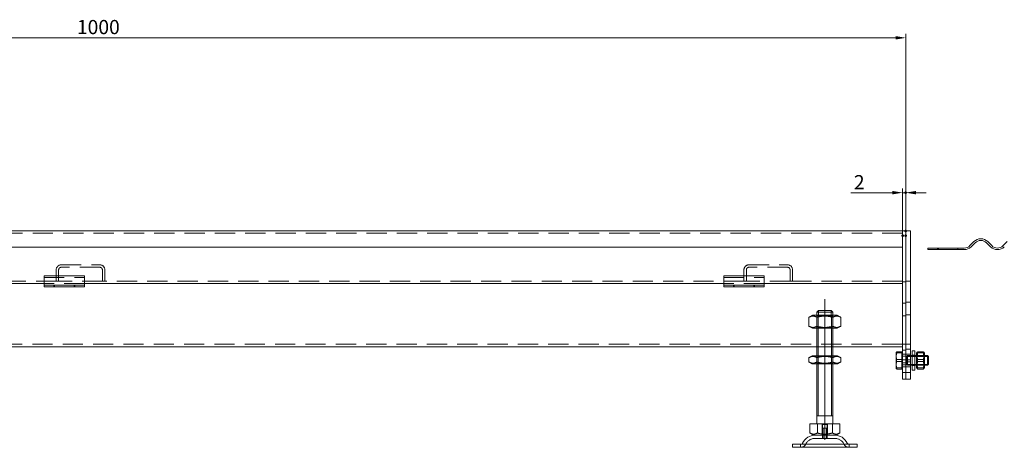
# Model space of a CAD drawing. Extents: x -101 to 30374, y -10540 to 12501.
# Drawn here: x 3491 to 4100, y -5086 to -4822 of the extents above; entities that cross this region are included whole.
import ezdxf

# ---------------------------------------------------------------- set-up
doc = ezdxf.new("R2010")
doc.units = 0
doc.header["$LTSCALE"] = 25
for name, pattern in [('AUSGEZOGEN', [0]), ('GESTRICHELT', [0.75, 0.5, -0.25]), ('STRICHPUNKT', [1, 0.5, -0.25, 0, -0.25])]:
    doc.linetypes.add(name, pattern=pattern)
for name, color, linetype, lineweight in [('ACO_DIMENSION', 3, 'AUSGEZOGEN', 9), ('ACO_HIDDEN', 81, 'GESTRICHELT', 9), ('ACO_MITTE', 1, 'STRICHPUNKT', 9), ('ACO_VISIBLE ( NOTE )', 7, 'CONTINUOUS', 15), ('AM_BOR', 7, 'CONTINUOUS', 50)]:
    doc.layers.add(name, color=color, linetype=linetype, lineweight=lineweight)
doc.styles.add('Text poznámky (ISO)', font='TAHOMA.TTF')
doc.dimstyles.new('Výchozí (ISO)', dxfattribs={"dimscale": 2.5, "dimtxt": 3.5, "dimasz": 2.5, "dimexe": 1, "dimexo": 0, "dimgap": 0.762, "dimtad": 1, "dimrnd": 1e-08, "dimtxsty": 'Text poznámky (ISO)', "dimcen": 0.09, "dimdle": 10, "dimclrd": 256, "dimclre": 256, "dimclrt": 256, "dimazin": 2, "dimtfac": 1.001486, "dimtmove": 0, "dimatfit": 3, "dimfxl": 0, "dimtolj": 1, "dimlwd": -1, "dimlwe": -1, "dimarcsym": 0})

# ---------------------------------------------------------------- blocks, each defined once
blk = doc.blocks.new('*D1320')
at = {"layer": 'ACO_DIMENSION'}
for p, q in [((3038.9, -4955.8), (3038.9, -4831.12)), ((4038.9, -4952.85), (4038.9, -4831.12)), ((4032.65, -4833.62), (3045.15, -4833.62))]:
    blk.add_line(p, q, dxfattribs=at)
for points in [[(3045.15, -4832.58), (3045.15, -4834.66), (3038.9, -4833.62)], [(4032.65, -4832.58), (4032.65, -4834.66), (4038.9, -4833.62)]]:
    blk.add_solid(points, dxfattribs=at)
at = {"layer": 'AM_BOR', "color": 0}
for p in [(3038.9, -4833.62), (4038.9, -4952.85), (3038.9, -4955.8)]:
    blk.add_point(p, dxfattribs=at)
at = {"layer": 'ACO_DIMENSION', "insert": (3526.67, -4822.61), "char_height": 8.75, "attachment_point": 1, "style": 'Text poznámky (ISO)'}
blk.add_mtext('\\A1;1000', dxfattribs=at)
blk = doc.blocks.new('*D1323')
at = {"layer": 'ACO_DIMENSION'}
for p, q in [((4036.9, -4955.8), (4036.9, -4926.72)), ((4038.9, -4955.8), (4038.9, -4926.72)), ((4030.65, -4929.22), (4004.92, -4929.22)), ((4038.9, -4929.22), (4036.9, -4929.22)), ((4045.15, -4929.22), (4051.4, -4929.22))]:
    blk.add_line(p, q, dxfattribs=at)
for points in [[(4030.65, -4928.18), (4030.65, -4930.26), (4036.9, -4929.22)], [(4045.15, -4928.18), (4045.15, -4930.26), (4038.9, -4929.22)]]:
    blk.add_solid(points, dxfattribs=at)
at = {"layer": 'AM_BOR', "color": 0}
for p in [(4038.9, -4929.22), (4036.9, -4955.8), (4038.9, -4955.8)]:
    blk.add_point(p, dxfattribs=at)
at = {"layer": 'ACO_DIMENSION', "insert": (4006.83, -4918.38), "char_height": 8.75, "attachment_point": 1, "style": 'Text poznámky (ISO)'}
blk.add_mtext('\\A1;2', dxfattribs=at)

msp = doc.modelspace()

# ---------------------------------------------------------------- linework, layer by layer
at = {"layer": 'ACO_HIDDEN'}
for p, q in [((4036.898, -4954.3), (3040.898, -4954.3)), ((4059.038, -4963.399), (4059.038, -4964.399)), ((4071.038, -4963.399), (4071.038, -4964.399)), ((3513.898, -4983.8), (3513.898, -4976.8)), ((3515.398, -4976.8), (3515.398, -4983.8)), ((3516.898, -4973.8), (3540.898, -4973.8)), ((3540.898, -4975.3), (3516.898, -4975.3)), ((3542.398, -4983.8), (3542.398, -4976.8)), ((3543.898, -4976.8), (3543.898, -4983.8)), ((3938.898, -4983.8), (3938.898, -4976.8)), ((3940.398, -4976.8), (3940.398, -4983.8)), ((3941.898, -4973.8), (3965.898, -4973.8)), ((3965.898, -4975.3), (3941.898, -4975.3)), ((3967.398, -4983.8), (3967.398, -4976.8)), ((3968.898, -4976.8), (3968.898, -4983.8)), ((3506.398, -4981.604), (3531.398, -4981.604)), ((3926.398, -4981.604), (3951.398, -4981.604)), ((3513.898, -4983.8), (3118.898, -4983.8)), ((3531.398, -4985.3), (3506.398, -4985.3)), ((3512.398, -4987.3), (3512.398, -4986.3)), ((3512.898, -4986.3), (3512.898, -4987.3)), ((3515.398, -4983.8), (3513.898, -4983.8)), ((3542.398, -4983.8), (3515.398, -4983.8)), ((3524.898, -4986.3), (3524.898, -4987.3)), ((3525.398, -4987.3), (3525.398, -4986.3)), ((3543.898, -4983.8), (3542.398, -4983.8)), ((3938.898, -4983.8), (3543.898, -4983.8)), ((3951.398, -4985.3), (3926.398, -4985.3)), ((3932.398, -4987.3), (3932.398, -4986.3)), ((3932.898, -4986.3), (3932.898, -4987.3)), ((3940.398, -4983.8), (3938.898, -4983.8)), ((3967.398, -4983.8), (3940.398, -4983.8)), ((3944.898, -4986.3), (3944.898, -4987.3)), ((3945.398, -4987.3), (3945.398, -4986.3)), ((3968.898, -4983.8), (3967.398, -4983.8)), ((4036.898, -4983.8), (3968.898, -4983.8)), ((4038.898, -4984.3), (4036.898, -4984.3)), ((4041.898, -4983.8), (4038.898, -4983.8)), ((4038.898, -4997.4), (4036.898, -4997.4)), ((4041.898, -4996.9), (4038.898, -4996.9)), ((3983.898, -5012.902), (3983.898, -5004.902)), ((3984.71, -5005.371), (3983.898, -5004.902)), ((3983.898, -5004.902), (3983.898, -5012.902)), ((3984.71, -5005.371), (3993.086, -5005.371)), ((3984.71, -5012.433), (3984.71, -5005.371)), ((3984.795, -5004.902), (3984.795, -5012.902)), ((3984.918, -5004.902), (3984.918, -5002.005)), ((3992.877, -5002.005), (3992.877, -5004.902)), ((3993.001, -5012.902), (3993.001, -5004.902)), ((3993.086, -5005.371), (3993.898, -5004.902)), ((3993.086, -5012.433), (3993.086, -5005.371)), ((3993.898, -5012.902), (3993.898, -5004.902)), ((3993.898, -5012.902), (3993.898, -5004.902)), ((4038.898, -5005.2), (4036.898, -5005.2)), ((4041.898, -5004.7), (4038.898, -5004.7)), ((3984.71, -5012.433), (3983.898, -5012.902)), ((3993.086, -5012.433), (3984.71, -5012.433)), ((3993.086, -5012.433), (3993.898, -5012.902)), ((3180.398, -5022.795), (4036.898, -5022.795)), ((3983.898, -5024.295), (3993.898, -5024.295)), ((4038.898, -5022.8), (4036.898, -5022.8)), ((4041.898, -5022.8), (4038.898, -5022.8)), ((4041.898, -5025.9), (4038.898, -5025.9)), ((3983.898, -5034.902), (3983.898, -5029.902)), ((3984.71, -5030.371), (3983.898, -5029.902)), ((3983.898, -5029.902), (3983.898, -5034.902)), ((3984.71, -5030.371), (3993.086, -5030.371)), ((3984.71, -5034.433), (3984.71, -5030.371)), ((3984.795, -5029.902), (3984.795, -5034.902)), ((3993.001, -5034.902), (3993.001, -5029.902)), ((3993.086, -5030.371), (3993.898, -5029.902)), ((3993.086, -5034.433), (3993.086, -5030.371)), ((3993.898, -5034.902), (3993.898, -5029.902)), ((3993.898, -5034.902), (3993.898, -5029.902)), ((4038.898, -5026.4), (4036.898, -5026.4)), ((4038.898, -5028.9), (4036.898, -5028.9)), ((4036.898, -5030.071), (4039.284, -5030.071)), ((4041.898, -5028.9), (4038.898, -5028.9)), ((4039.284, -5030.071), (4039.898, -5029.8)), ((4039.284, -5035.53), (4039.284, -5030.071)), ((4039.898, -5035.8), (4039.898, -5029.8)), ((4039.898, -5029.8), (4041.898, -5029.8)), ((4039.898, -5035.8), (4039.898, -5029.8)), ((4041.898, -5030.399), (4039.898, -5030.399)), ((4044.498, -5029.6), (4042.898, -5029.6)), ((4042.898, -5029.8), (4044.498, -5029.8)), ((4044.498, -5030.399), (4042.898, -5030.399)), ((4050.498, -5029.8), (4045.498, -5029.8)), ((4045.498, -5029.8), (4050.498, -5029.8)), ((4045.81, -5030.342), (4045.498, -5029.801)), ((4050.498, -5030.399), (4045.498, -5030.399)), ((4045.81, -5035.259), (4045.81, -5030.342)), ((4050.185, -5030.342), (4045.81, -5030.342)), ((4050.185, -5030.342), (4050.498, -5029.801)), ((4050.185, -5030.342), (4050.185, -5035.259)), ((3984.71, -5034.433), (3983.898, -5034.902)), ((3993.086, -5034.433), (3984.71, -5034.433)), ((3993.086, -5034.433), (3993.898, -5034.902)), ((4036.398, -5032.143), (4033.344, -5032.143)), ((4036.398, -5037.439), (4033.344, -5037.439)), ((4038.898, -5032.4), (4036.898, -5032.4)), ((4038.898, -5034.2), (4036.898, -5034.2)), ((4036.898, -5035.53), (4039.284, -5035.53)), ((4038.898, -5036.7), (4036.898, -5036.7)), ((4041.898, -5032.4), (4038.898, -5032.4)), ((4041.898, -5033.7), (4038.898, -5033.7)), ((4041.898, -5036.7), (4038.898, -5036.7)), ((4039.284, -5035.53), (4039.898, -5035.8)), ((4039.898, -5035.201), (4041.898, -5035.201)), ((4039.898, -5035.8), (4041.898, -5035.8)), ((4042.898, -5035.201), (4044.498, -5035.201)), ((4042.898, -5035.8), (4044.498, -5035.8)), ((4044.498, -5036), (4042.898, -5036)), ((4045.498, -5035.201), (4050.498, -5035.201)), ((4045.81, -5035.259), (4045.498, -5035.8)), ((4045.498, -5035.8), (4050.498, -5035.8)), ((4045.498, -5035.8), (4050.498, -5035.8)), ((4050.185, -5035.259), (4045.81, -5035.259)), ((4049.705, -5032.143), (4046.291, -5032.143)), ((4049.705, -5037.439), (4046.291, -5037.439)), ((4050.185, -5035.259), (4050.498, -5035.8)), ((4038.898, -5040.2), (4036.898, -5040.2)), ((4041.898, -5040.2), (4038.898, -5040.2)), ((3987.227, -5072.402), (3987.227, -5078.902)), ((3987.227, -5072.402), (3990.568, -5072.402)), ((3987.498, -5078.902), (3987.498, -5072.402)), ((3987.498, -5074.602), (3990.298, -5074.602)), ((3987.498, -5080.902), (3987.498, -5074.602)), ((3987.799, -5074.602), (3987.799, -5080.902)), ((3989.997, -5080.902), (3989.997, -5074.602)), ((3990.298, -5078.902), (3990.298, -5072.402)), ((3990.298, -5080.902), (3990.298, -5074.602)), ((3990.568, -5078.902), (3990.568, -5072.402)), ((3987.398, -5078.902), (3987.398, -5080.902)), ((3990.398, -5078.902), (3990.398, -5080.902)), ((3973.898, -5086.402), (3973.898, -5084.402)), ((3994.945, -5080.902), (3982.851, -5080.902)), ((4003.898, -5086.402), (4003.898, -5084.402))]:
    msp.add_line(p, q, dxfattribs=at)
for centre, radius, start, end in [((3516.898, -4976.8), 3, 90, 180), ((3516.898, -4976.8), 1.5, 90, 180), ((3540.898, -4976.8), 3, 0, 90), ((3540.898, -4976.8), 1.5, 0, 90), ((3941.898, -4976.8), 3, 90, 180), ((3941.898, -4976.8), 1.5, 90, 180), ((3965.898, -4976.8), 3, 0, 90), ((3965.898, -4976.8), 1.5, 0, 90), ((3974.234, -5083.402), 3, 270, 335.098938), ((3982.851, -5087.402), 6.5, 90, 155.098938), ((3994.945, -5087.402), 6.5, 24.901062, 90), ((4003.562, -5083.402), 3, 204.901062, 270)]:
    msp.add_arc(centre, radius, start, end, dxfattribs=at)
for points, weights in [([(4032.898, -5029.823), (4032.898, -5028.747), (4033.344, -5027.504)], [1, 1.0379548493, 1]), ([(4033.344, -5032.143), (4032.898, -5030.9), (4032.898, -5029.823)], [1, 1.0379548493, 1]), ([(4046.291, -5032.143), (4045.457, -5029.823), (4046.291, -5027.504)], [1, 1.15470053838, 1]), ([(4049.705, -5027.504), (4050.538, -5029.823), (4049.705, -5032.143)], [1, 1.15470053838, 1]), ([(4032.898, -5034.791), (4032.898, -5033.562), (4033.344, -5032.143)], [1, 1.0379548493, 1]), ([(4033.344, -5037.439), (4032.898, -5036.02), (4032.898, -5034.791)], [1, 1.0379548493, 1]), ([(4032.898, -5037.768), (4032.898, -5037.615), (4033.344, -5037.439)], [1, 1.0379548493, 1]), ([(4032.916, -5037.833), (4032.898, -5037.8), (4032.898, -5037.768)], [1.01246650667, 1.00786164958, 1]), ([(4046.291, -5037.439), (4045.457, -5034.791), (4046.291, -5032.143)], [1, 1.15470053838, 1]), ([(4045.863, -5037.833), (4045.757, -5037.65), (4046.291, -5037.439)], [1.07383053607, 1.09385033902, 1]), ([(4049.705, -5032.143), (4050.538, -5034.791), (4049.705, -5037.439)], [1, 1.15470053838, 1]), ([(4049.705, -5037.439), (4050.238, -5037.65), (4050.132, -5037.833)], [1, 1.09385033902, 1.07383053607])]:
    msp.add_rational_spline(points, weights, degree=2, dxfattribs=at)
at = {"layer": 'ACO_MITTE', "linetype": 'Continuous'}
msp.add_line((3988.898, -5081.902), (3988.898, -4994.902), dxfattribs=at)
at = {"layer": 'ACO_VISIBLE ( NOTE )'}
for p, q in [((4036.898, -4952.8), (3040.898, -4952.8)), ((4036.898, -4952.8), (4036.898, -4955.8)), ((4038.898, -4952.8), (4036.898, -4952.8)), ((4036.898, -4955.8), (4036.898, -4952.8)), ((4041.898, -4952.8), (4038.898, -4952.8)), ((4038.898, -4952.85), (4038.898, -4952.8)), ((4038.898, -4952.85), (4038.898, -5044.25)), ((4041.898, -4952.85), (4041.898, -4952.8)), ((4041.898, -4952.85), (4041.898, -5044.25)), ((4036.898, -4955.8), (4036.898, -4962.8)), ((4036.898, -4955.8), (4036.898, -5041.3)), ((4038.898, -4955.8), (4038.898, -5041.3)), ((3040.898, -4962.8), (4036.898, -4962.8)), ((4058.55, -4963.399), (4052.538, -4963.399)), ((4052.538, -4964.399), (4052.538, -4963.399)), ((4052.538, -4964.399), (4058.55, -4964.399)), ((4058.55, -4963.399), (4075.038, -4963.399)), ((4058.55, -4963.399), (4058.55, -4964.399)), ((4075.038, -4964.399), (4058.55, -4964.399)), ((4078.573, -4961.934), (4081.048, -4959.459)), ((4081.755, -4960.167), (4079.281, -4962.641)), ((4091.301, -4962.641), (4088.826, -4960.167)), ((4089.534, -4959.459), (4092.008, -4961.934)), ((4099.08, -4961.934), (4101.554, -4959.459)), ((3506.398, -4980.604), (3506.398, -4982.361)), ((3506.398, -4980.604), (3531.398, -4980.604)), ((3506.398, -4984.836), (3506.398, -4982.361)), ((3531.398, -4980.604), (3531.398, -4982.361)), ((3531.398, -4984.836), (3531.398, -4982.361)), ((3926.398, -4980.604), (3926.398, -4982.361)), ((3926.398, -4980.604), (3951.398, -4980.604)), ((3926.398, -4984.836), (3926.398, -4982.361)), ((3951.398, -4980.604), (3951.398, -4982.361)), ((3951.398, -4984.836), (3951.398, -4982.361)), ((3506.398, -4985.3), (3111.398, -4985.3)), ((3506.398, -4986.3), (3506.398, -4984.836)), ((3506.398, -4987.3), (3506.398, -4986.3)), ((3531.398, -4986.3), (3506.398, -4986.3)), ((3506.398, -4987.3), (3531.398, -4987.3)), ((3531.398, -4986.3), (3531.398, -4984.836)), ((3926.398, -4985.3), (3531.398, -4985.3)), ((3531.398, -4986.3), (3531.398, -4987.3)), ((3926.398, -4986.3), (3926.398, -4984.836)), ((3926.398, -4987.3), (3926.398, -4986.3)), ((3951.398, -4986.3), (3926.398, -4986.3)), ((3926.398, -4987.3), (3951.398, -4987.3)), ((3951.398, -4986.3), (3951.398, -4984.836)), ((4036.898, -4985.3), (3951.398, -4985.3)), ((3951.398, -4986.3), (3951.398, -4987.3)), ((3981.248, -5004.902), (3979.083, -5006.152)), ((3979.083, -5011.652), (3979.083, -5006.152)), ((3996.548, -5004.902), (3981.248, -5004.902)), ((3983.99, -5011.652), (3983.99, -5006.152)), ((3983.999, -5002.902), (3983.999, -5004.902)), ((3993.797, -5002.902), (3983.999, -5002.902)), ((3985.025, -5001.902), (3992.771, -5001.902)), ((3993.797, -5004.902), (3993.797, -5002.902)), ((3993.805, -5011.652), (3993.805, -5006.152)), ((3996.548, -5004.902), (3998.713, -5006.152)), ((3998.713, -5011.652), (3998.713, -5006.152)), ((3981.248, -5012.902), (3979.083, -5011.652)), ((3981.248, -5012.902), (3996.548, -5012.902)), ((3983.898, -5029.902), (3983.898, -5012.902)), ((3984.795, -5012.902), (3984.795, -5029.902)), ((3993.001, -5029.902), (3993.001, -5012.902)), ((3993.898, -5029.902), (3993.898, -5012.902)), ((3996.548, -5012.902), (3998.713, -5011.652)), ((3180.398, -5024.295), (3983.898, -5024.295)), ((3993.898, -5024.295), (4036.898, -5024.295)), ((3981.098, -5029.902), (3979.083, -5031.065)), ((3979.083, -5033.739), (3979.083, -5031.065)), ((3996.698, -5029.902), (3981.098, -5029.902)), ((3983.99, -5033.739), (3983.99, -5031.065)), ((3993.805, -5033.739), (3993.805, -5031.065)), ((3996.698, -5029.902), (3998.713, -5031.065)), ((3998.713, -5033.739), (3998.713, -5031.065)), ((4032.898, -5027.8), (4032.916, -5027.768)), ((4032.898, -5027.8), (4032.898, -5027.833)), ((4032.898, -5027.833), (4032.898, -5030.81)), ((4032.898, -5030.81), (4032.898, -5035.777)), ((4036.398, -5027.504), (4033.344, -5027.504)), ((4036.398, -5028.162), (4033.344, -5028.162)), ((4036.398, -5027.504), (4036.398, -5028.162)), ((4036.398, -5028.162), (4036.398, -5033.458)), ((4036.398, -5028.45), (4036.898, -5028.45)), ((4041.898, -5029.8), (4042.898, -5029.8)), ((4042.898, -5030.399), (4041.898, -5030.399)), ((4042.898, -5038.8), (4042.898, -5026.8)), ((4044.498, -5026.8), (4042.898, -5026.8)), ((4044.498, -5038.8), (4044.498, -5026.8)), ((4044.498, -5029.8), (4045.498, -5029.8)), ((4045.498, -5030.399), (4044.498, -5030.399)), ((4045.498, -5028.4), (4045.863, -5027.768)), ((4045.498, -5028.4), (4045.498, -5037.2)), ((4049.705, -5027.504), (4046.291, -5027.504)), ((4049.705, -5028.162), (4046.291, -5028.162)), ((4050.498, -5028.4), (4050.132, -5027.768)), ((4050.498, -5037.2), (4050.498, -5028.4)), ((4050.498, -5029.8), (4052.284, -5029.8)), ((4052.883, -5030.399), (4050.498, -5030.399)), ((4052.284, -5035.8), (4052.284, -5029.8)), ((4052.898, -5030.414), (4052.284, -5029.8)), ((4052.898, -5030.414), (4052.898, -5035.187)), ((3981.098, -5034.902), (3979.083, -5033.739)), ((3981.098, -5034.902), (3996.698, -5034.902)), ((3983.898, -5071.902), (3983.898, -5034.902)), ((3984.795, -5034.902), (3984.795, -5066.902)), ((3993.001, -5066.902), (3993.001, -5034.902)), ((3993.898, -5071.902), (3993.898, -5034.902)), ((3996.698, -5034.902), (3998.713, -5033.739)), ((4032.898, -5035.777), (4032.898, -5037.8)), ((4032.898, -5037.8), (4032.916, -5037.833)), ((4036.398, -5033.458), (4033.344, -5033.458)), ((4036.398, -5038.097), (4033.344, -5038.097)), ((4036.398, -5033.458), (4036.398, -5038.097)), ((4036.398, -5037.15), (4036.898, -5037.15)), ((4041.898, -5035.201), (4042.898, -5035.201)), ((4041.898, -5035.8), (4042.898, -5035.8)), ((4044.498, -5035.201), (4045.498, -5035.201)), ((4044.498, -5035.8), (4045.498, -5035.8)), ((4045.498, -5037.2), (4045.863, -5037.833)), ((4049.705, -5033.458), (4046.291, -5033.458)), ((4049.705, -5038.097), (4046.291, -5038.097)), ((4050.498, -5037.2), (4050.132, -5037.833)), ((4050.498, -5035.201), (4052.883, -5035.201)), ((4050.498, -5035.8), (4052.284, -5035.8)), ((4052.898, -5035.187), (4052.284, -5035.8)), ((4036.898, -5044.3), (4036.898, -5041.3)), ((4044.498, -5038.8), (4042.898, -5038.8)), ((4038.898, -5044.3), (4036.898, -5044.3)), ((4038.898, -5044.3), (4038.898, -5044.25)), ((4041.898, -5044.3), (4038.898, -5044.3)), ((4041.898, -5044.3), (4041.898, -5044.25)), ((3993.898, -5066.902), (3983.898, -5066.902)), ((3979.648, -5071.902), (3984.273, -5071.902)), ((3979.648, -5071.902), (3979.648, -5077.567)), ((3984.273, -5071.902), (3993.523, -5071.902)), ((3984.273, -5071.902), (3984.273, -5077.567)), ((3993.523, -5071.902), (3993.523, -5077.567)), ((3993.523, -5071.902), (3998.148, -5071.902)), ((3998.148, -5071.902), (3998.148, -5077.567)), ((3981.96, -5078.902), (3979.648, -5077.567)), ((3981.96, -5078.902), (3995.835, -5078.902)), ((3995.835, -5078.902), (3998.148, -5077.567)), ((3968.898, -5084.402), (4008.898, -5084.402)), ((3968.898, -5084.402), (3968.898, -5086.402)), ((3968.898, -5086.402), (4008.898, -5086.402)), ((4008.898, -5084.402), (4008.898, -5086.402))]:
    msp.add_line(p, q, dxfattribs=at)
for centre, radius, start, end in [((4085.291, -4963.702), 6, 45, 135), ((4085.291, -4963.702), 5, 45, 135), ((4075.038, -4958.399), 5, 270, 315), ((4075.038, -4958.399), 6, 270, 315), ((4095.544, -4958.399), 6, 225, 315), ((4095.544, -4958.399), 5, 225, 315), ((3982.851, -5087.402), 8.5, 90, 155.098938), ((3994.945, -5087.402), 8.5, 24.901062, 90), ((3974.234, -5083.402), 1, 270, 335.098938), ((4003.562, -5083.402), 1, 204.901062, 270)]:
    msp.add_arc(centre, radius, start, end, dxfattribs=at)
for points, weights in [([(3983.99, -5006.152), (3981.536, -5004.735), (3979.083, -5006.152)], [1, 1.15470053838, 1]), ([(3993.805, -5006.152), (3988.898, -5004.735), (3983.99, -5006.152)], [1, 1.15470053838, 1]), ([(3985.025, -5001.902), (3984.569, -5002.343), (3983.999, -5002.902)], [1, 1.01641431551, 1.01967201941]), ([(3993.797, -5002.902), (3993.227, -5002.343), (3992.771, -5001.902)], [1.01967201941, 1.01641431551, 1]), ([(3998.713, -5006.152), (3996.259, -5004.735), (3993.805, -5006.152)], [1, 1.15470053838, 1]), ([(3979.083, -5011.652), (3981.536, -5013.069), (3983.99, -5011.652)], [1, 1.15470053838, 1]), ([(3983.99, -5011.652), (3988.898, -5013.069), (3993.805, -5011.652)], [1, 1.15470053838, 1]), ([(3993.805, -5011.652), (3996.259, -5013.069), (3998.713, -5011.652)], [1, 1.15470053838, 1]), ([(3983.99, -5031.065), (3981.536, -5029.649), (3979.083, -5031.065)], [1, 1.15470053838, 1]), ([(3993.805, -5031.065), (3988.898, -5029.649), (3983.99, -5031.065)], [1, 1.15470053838, 1]), ([(3998.713, -5031.065), (3996.259, -5029.649), (3993.805, -5031.065)], [1, 1.15470053838, 1]), ([(4033.344, -5027.504), (4032.898, -5027.68), (4032.898, -5027.833)], [1, 1.0379548493, 1]), ([(4032.898, -5027.833), (4032.898, -5027.986), (4033.344, -5028.162)], [1, 1.0379548493, 1]), ([(4033.344, -5028.162), (4032.898, -5029.581), (4032.898, -5030.81)], [1, 1.0379548493, 1]), ([(4032.898, -5030.81), (4032.898, -5032.039), (4033.344, -5033.458)], [1, 1.0379548493, 1]), ([(4046.291, -5027.504), (4045.457, -5027.833), (4046.291, -5028.162)], [1, 1.15470053838, 1]), ([(4046.291, -5028.162), (4045.457, -5030.81), (4046.291, -5033.458)], [1, 1.15470053838, 1]), ([(4049.705, -5028.162), (4050.538, -5027.833), (4049.705, -5027.504)], [1, 1.15470053838, 1]), ([(4049.705, -5033.458), (4050.538, -5030.81), (4049.705, -5028.162)], [1, 1.15470053838, 1]), ([(3979.083, -5033.739), (3981.536, -5035.155), (3983.99, -5033.739)], [1, 1.15470053838, 1]), ([(3983.99, -5033.739), (3988.898, -5035.155), (3993.805, -5033.739)], [1, 1.15470053838, 1]), ([(3993.805, -5033.739), (3996.259, -5035.155), (3998.713, -5033.739)], [1, 1.15470053838, 1]), ([(4033.344, -5033.458), (4032.898, -5034.701), (4032.898, -5035.777)], [1, 1.0379548493, 1]), ([(4032.898, -5035.777), (4032.898, -5036.854), (4033.344, -5038.097)], [1, 1.0379548493, 1]), ([(4033.344, -5038.097), (4032.987, -5037.956), (4032.916, -5037.833)], [1, 1.03009319972, 1.01246650667]), ([(4046.291, -5033.458), (4045.457, -5035.777), (4046.291, -5038.097)], [1, 1.15470053838, 1]), ([(4046.291, -5038.097), (4045.934, -5037.956), (4045.863, -5037.833)], [1, 1.06085019936, 1.07383053607]), ([(4049.705, -5038.097), (4050.538, -5035.777), (4049.705, -5033.458)], [1, 1.15470053838, 1]), ([(4050.132, -5037.833), (4050.061, -5037.956), (4049.705, -5038.097)], [1.07383053607, 1.06085019936, 1]), ([(3979.648, -5077.567), (3981.96, -5078.902), (3984.273, -5077.567)], [1.16127596677, 1.34092598403, 1.16127596677]), ([(3984.273, -5077.567), (3988.898, -5078.902), (3993.523, -5077.567)], [1.16127596677, 1.34092598403, 1.16127596677]), ([(3993.523, -5077.567), (3995.835, -5078.902), (3998.148, -5077.567)], [1.16127596677, 1.34092598403, 1.16127596677])]:
    msp.add_rational_spline(points, weights, degree=2, dxfattribs=at)

# ---------------------------------------------------------------- dimensions: what is measured, and where the dimension line sits
at = {"layer": 'ACO_DIMENSION'}
for base, p1, p2, override, picture, middle in [((3038.898, -4833.619), (4038.898, -4952.85), (3038.898, -4955.8), {"dimdec": 2, "dimtp": 0, "dimtm": 0, "dimtdec": 2, "dimtofl": 0, "dimatfit": 1}, '*D1320', (3538.898, -4833.619)), ((4038.898, -4929.22), (4036.898, -4955.8), (4038.898, -4955.8), {"dimdec": 2, "dimtp": 0, "dimtm": 0, "dimtdec": 2, "dimtofl": 1, "dimatfit": 1}, '*D1323', (4009.529, -4929.22))]:
    dim = msp.add_linear_dim(base=base, p1=p1, p2=p2, angle=180, dimstyle='Výchozí (ISO)', override=override, dxfattribs=at)
    dim.commit()
    dim.dimension.update_dxf_attribs({"geometry": picture, "text_midpoint": middle, "dimtype": 160})

doc.saveas('drawing.dxf')
